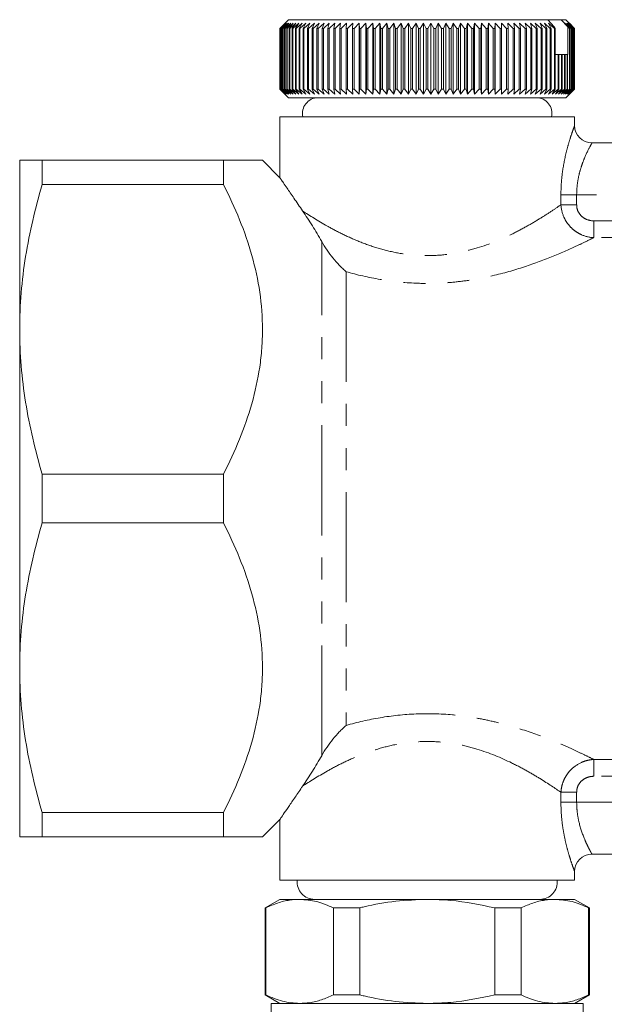
# Model space of a CAD drawing. Units: millimetres. Extents: x 148 to 259, y 68 to 261.
# Drawn here: x 148 to 181, y 97 to 153 of the extents above; entities that cross this region are included whole.
import ezdxf

# ---------------------------------------------------------------- set-up
doc = ezdxf.new("R2010")
doc.units = ezdxf.units.MM
doc.linetypes.add('PHANTOM', pattern=[12.7, 6.35, -1.27, 1.27, -1.27, 1.27, -1.27])

msp = doc.modelspace()

# ---------------------------------------------------------------- linework, layer by layer
at = {"color": 7, "linetype": 'Continuous', "lineweight": 15}
for p, q in [((163.194, 153.422), (162.694, 152.922)), ((163.194, 153.422), (178.143, 153.422)), ((178.521, 153.015), (178.143, 153.422)), ((178.909, 153.422), (178.143, 153.422)), ((179.296, 153.006), (178.909, 153.422)), ((178.909, 153.422), (179.194, 153.422)), ((179.694, 152.922), (179.194, 153.422)), ((162.997, 153.222), (162.694, 152.922)), ((162.694, 152.922), (162.694, 149.422)), ((162.694, 152.922), (162.694, 152.922)), ((162.694, 152.922), (162.694, 149.422)), ((162.703, 152.922), (162.997, 153.222)), ((162.708, 152.922), (162.703, 152.922)), ((162.703, 149.422), (162.703, 152.922)), ((163.019, 153.222), (162.708, 152.922)), ((162.708, 152.922), (162.708, 149.422)), ((162.734, 152.922), (163.019, 153.222)), ((162.745, 152.922), (162.734, 152.922)), ((162.734, 149.422), (162.734, 152.922)), ((163.064, 153.222), (162.745, 152.922)), ((162.745, 152.922), (162.745, 149.422)), ((162.79, 152.922), (163.064, 153.222)), ((162.805, 152.922), (162.79, 152.922)), ((162.79, 149.422), (162.79, 152.922)), ((163.131, 153.222), (162.805, 152.922)), ((162.805, 152.922), (162.805, 149.422)), ((162.868, 152.922), (163.131, 153.222)), ((162.888, 152.922), (162.868, 152.922)), ((162.868, 149.422), (162.868, 152.922)), ((163.22, 153.222), (162.888, 152.922)), ((162.888, 152.922), (162.888, 149.422)), ((162.969, 152.922), (163.22, 153.222)), ((162.995, 152.922), (162.969, 152.922)), ((162.969, 149.422), (162.969, 152.922)), ((163.331, 153.222), (162.995, 152.922)), ((162.995, 152.922), (162.995, 149.422)), ((163.092, 152.922), (163.331, 153.222)), ((163.123, 152.922), (163.092, 152.922)), ((163.092, 149.422), (163.092, 152.922)), ((163.463, 153.222), (163.123, 152.922)), ((163.123, 152.922), (163.123, 149.422)), ((163.238, 152.922), (163.463, 153.222)), ((163.274, 152.922), (163.238, 152.922)), ((163.238, 149.422), (163.238, 152.922)), ((163.617, 153.222), (163.274, 152.922)), ((163.274, 152.922), (163.274, 149.422)), ((163.405, 152.922), (163.617, 153.222)), ((163.446, 152.922), (163.405, 152.922)), ((163.405, 149.422), (163.405, 152.922)), ((163.791, 153.222), (163.446, 152.922)), ((163.446, 152.922), (163.446, 149.422)), ((163.594, 152.922), (163.791, 153.222)), ((163.64, 152.922), (163.594, 152.922)), ((163.594, 149.422), (163.594, 152.922)), ((163.986, 153.222), (163.64, 152.922)), ((163.64, 152.922), (163.64, 149.422)), ((163.804, 152.922), (163.986, 153.222)), ((163.854, 152.922), (163.804, 152.922)), ((163.804, 149.422), (163.804, 152.922)), ((164.2, 153.222), (163.854, 152.922)), ((163.854, 152.922), (163.854, 149.422)), ((164.034, 152.922), (164.2, 153.222)), ((164.088, 152.922), (164.034, 152.922)), ((164.034, 149.422), (164.034, 152.922)), ((164.434, 153.222), (164.088, 152.922)), ((164.088, 152.922), (164.088, 149.422)), ((164.283, 152.922), (164.434, 153.222)), ((164.342, 152.922), (164.283, 152.922)), ((164.283, 149.422), (164.283, 152.922)), ((164.686, 153.222), (164.342, 152.922)), ((164.342, 152.922), (164.342, 149.422)), ((164.552, 152.922), (164.686, 153.222)), ((164.615, 152.922), (164.552, 152.922)), ((164.552, 149.422), (164.552, 152.922)), ((164.956, 153.222), (164.615, 152.922)), ((164.615, 152.922), (164.615, 149.422)), ((164.838, 152.922), (164.956, 153.222)), ((164.906, 152.922), (164.838, 152.922)), ((164.838, 149.422), (164.838, 152.922)), ((165.243, 153.222), (164.906, 152.922)), ((164.906, 152.922), (164.906, 149.422)), ((165.142, 152.922), (165.243, 153.222)), ((165.214, 152.922), (165.142, 152.922)), ((165.142, 149.422), (165.142, 152.922)), ((165.547, 153.222), (165.214, 152.922)), ((165.214, 152.922), (165.214, 149.422)), ((165.463, 152.922), (165.547, 153.222)), ((165.538, 152.922), (165.463, 152.922)), ((165.463, 149.422), (165.463, 152.922)), ((165.866, 153.222), (165.538, 152.922)), ((165.538, 152.922), (165.538, 149.422)), ((165.8, 152.922), (165.866, 153.222)), ((165.878, 152.922), (165.8, 152.922)), ((165.8, 149.422), (165.8, 152.922)), ((166.199, 153.222), (165.878, 152.922)), ((165.878, 152.922), (165.878, 149.422)), ((166.151, 152.922), (166.199, 153.222)), ((166.232, 152.922), (166.151, 152.922)), ((166.151, 149.422), (166.151, 152.922)), ((166.547, 153.222), (166.232, 152.922)), ((166.232, 152.922), (166.232, 149.422)), ((166.516, 152.922), (166.547, 153.222)), ((166.6, 152.922), (166.516, 152.922)), ((166.516, 149.422), (166.516, 152.922)), ((166.907, 153.222), (166.6, 152.922)), ((166.6, 152.922), (166.6, 149.422)), ((166.894, 152.922), (166.907, 153.222)), ((166.981, 152.922), (166.894, 152.922)), ((166.894, 149.422), (166.894, 152.922)), ((167.278, 153.222), (166.981, 152.922)), ((166.981, 152.922), (166.981, 149.422)), ((167.283, 152.922), (167.278, 153.222)), ((167.278, 149.122), (167.278, 153.222)), ((167.373, 152.922), (167.283, 152.922)), ((167.283, 149.422), (167.283, 152.922)), ((167.661, 153.222), (167.373, 152.922)), ((167.373, 152.922), (167.373, 149.422)), ((167.684, 152.922), (167.661, 153.222)), ((167.661, 149.122), (167.661, 153.222)), ((167.775, 152.922), (167.684, 152.922)), ((167.684, 149.422), (167.684, 152.922)), ((168.053, 153.222), (167.775, 152.922)), ((167.775, 152.922), (167.775, 149.422)), ((168.094, 152.922), (168.053, 153.222)), ((168.053, 149.122), (168.053, 153.222)), ((168.187, 152.922), (168.094, 152.922)), ((168.094, 149.422), (168.094, 152.922)), ((168.454, 153.222), (168.187, 152.922)), ((168.187, 152.922), (168.187, 149.422)), ((168.512, 152.922), (168.454, 153.222)), ((168.454, 149.122), (168.454, 153.222)), ((168.608, 152.922), (168.512, 152.922)), ((168.512, 149.422), (168.512, 152.922)), ((168.862, 153.222), (168.608, 152.922)), ((168.608, 152.922), (168.608, 149.422)), ((168.938, 152.922), (168.862, 153.222)), ((168.862, 149.122), (168.862, 153.222)), ((169.035, 152.922), (168.938, 152.922)), ((168.938, 149.422), (168.938, 152.922)), ((169.276, 153.222), (169.035, 152.922)), ((169.035, 152.922), (169.035, 149.422)), ((169.37, 152.922), (169.276, 153.222)), ((169.276, 149.122), (169.276, 153.222)), ((169.468, 152.922), (169.37, 152.922)), ((169.37, 149.422), (169.37, 152.922)), ((169.696, 153.222), (169.468, 152.922)), ((169.468, 152.922), (169.468, 149.422)), ((169.807, 152.922), (169.696, 153.222)), ((169.696, 149.122), (169.696, 153.222)), ((169.906, 152.922), (169.807, 152.922)), ((169.807, 149.422), (169.807, 152.922)), ((170.12, 153.222), (169.906, 152.922)), ((169.906, 152.922), (169.906, 149.422)), ((170.248, 152.922), (170.12, 153.222)), ((170.12, 149.122), (170.12, 153.222)), ((170.348, 152.922), (170.248, 152.922)), ((170.248, 149.422), (170.248, 152.922)), ((170.547, 153.222), (170.348, 152.922)), ((170.348, 152.922), (170.348, 149.422)), ((170.691, 152.922), (170.547, 153.222)), ((170.547, 149.122), (170.547, 153.222)), ((170.791, 152.922), (170.691, 152.922)), ((170.691, 149.422), (170.691, 152.922)), ((170.976, 153.222), (170.791, 152.922)), ((170.791, 152.922), (170.791, 149.422)), ((171.136, 152.922), (170.976, 153.222)), ((170.976, 149.122), (170.976, 153.222)), ((171.236, 152.922), (171.136, 152.922)), ((171.136, 149.422), (171.136, 152.922)), ((171.405, 153.222), (171.236, 152.922)), ((171.236, 152.922), (171.236, 149.422)), ((171.581, 152.922), (171.405, 153.222)), ((171.405, 149.122), (171.405, 153.222)), ((171.681, 152.922), (171.581, 152.922)), ((171.581, 149.422), (171.581, 152.922)), ((171.834, 153.222), (171.681, 152.922)), ((171.681, 152.922), (171.681, 149.422)), ((172.025, 152.922), (171.834, 153.222)), ((171.834, 149.122), (171.834, 153.222)), ((172.125, 152.922), (172.025, 152.922)), ((172.025, 149.422), (172.025, 152.922)), ((172.261, 153.222), (172.125, 152.922)), ((172.125, 152.922), (172.125, 149.422)), ((172.466, 152.922), (172.261, 153.222)), ((172.261, 149.122), (172.261, 153.222)), ((172.565, 152.922), (172.466, 152.922)), ((172.466, 149.422), (172.466, 152.922)), ((172.685, 153.222), (172.565, 152.922)), ((172.565, 152.922), (172.565, 149.422)), ((172.904, 152.922), (172.685, 153.222)), ((172.685, 149.122), (172.685, 153.222)), ((173.003, 152.922), (172.904, 152.922)), ((172.904, 149.422), (172.904, 152.922)), ((173.105, 153.222), (173.003, 152.922)), ((173.003, 152.922), (173.003, 149.422)), ((173.338, 152.922), (173.105, 153.222)), ((173.105, 149.122), (173.105, 153.222)), ((173.435, 152.922), (173.338, 152.922)), ((173.338, 149.422), (173.338, 152.922)), ((173.52, 153.222), (173.435, 152.922)), ((173.435, 152.922), (173.435, 149.422)), ((173.765, 152.922), (173.52, 153.222)), ((173.52, 149.122), (173.52, 153.222)), ((173.861, 152.922), (173.765, 152.922)), ((173.765, 149.422), (173.765, 152.922)), ((173.928, 153.222), (173.861, 152.922)), ((173.861, 152.922), (173.861, 149.422)), ((174.186, 152.922), (173.928, 153.222)), ((173.928, 149.122), (173.928, 153.222)), ((174.28, 152.922), (174.186, 152.922)), ((174.186, 149.422), (174.186, 152.922)), ((174.329, 153.222), (174.28, 152.922)), ((174.28, 152.922), (174.28, 149.422)), ((174.598, 152.922), (174.329, 153.222)), ((174.329, 149.122), (174.329, 153.222)), ((174.69, 152.922), (174.598, 152.922)), ((174.598, 149.422), (174.598, 152.922)), ((174.721, 153.222), (174.69, 152.922)), ((174.69, 152.922), (174.69, 149.422)), ((175.001, 152.922), (174.721, 153.222)), ((174.721, 149.122), (174.721, 153.222)), ((175.091, 152.922), (175.001, 152.922)), ((175.001, 149.422), (175.001, 152.922)), ((175.104, 153.222), (175.091, 152.922)), ((175.091, 152.922), (175.091, 149.422)), ((175.393, 152.922), (175.104, 153.222)), ((175.104, 149.122), (175.104, 153.222)), ((175.481, 152.922), (175.393, 152.922)), ((175.393, 149.422), (175.393, 152.922)), ((175.774, 152.922), (175.476, 153.222)), ((175.476, 153.222), (175.481, 152.922)), ((175.481, 152.922), (175.481, 149.422)), ((175.859, 152.922), (175.774, 152.922)), ((175.774, 149.422), (175.774, 152.922)), ((176.143, 152.922), (175.836, 153.222)), ((175.836, 153.222), (175.859, 152.922)), ((175.859, 152.922), (175.859, 149.422)), ((176.224, 152.922), (176.143, 152.922)), ((176.143, 149.422), (176.143, 152.922)), ((176.498, 152.922), (176.183, 153.222)), ((176.183, 153.222), (176.224, 152.922)), ((176.224, 152.922), (176.224, 149.422)), ((176.576, 152.922), (176.498, 152.922)), ((176.498, 149.422), (176.498, 152.922)), ((176.838, 152.922), (176.517, 153.222)), ((176.517, 153.222), (176.576, 152.922)), ((176.576, 152.922), (176.576, 149.422)), ((177.163, 152.922), (176.836, 153.222)), ((176.836, 153.222), (176.913, 152.922)), ((176.913, 152.922), (176.838, 152.922)), ((176.838, 149.422), (176.838, 152.922)), ((176.913, 152.922), (176.913, 149.422)), ((177.472, 152.922), (177.14, 153.222)), ((177.14, 153.222), (177.234, 152.922)), ((177.234, 152.922), (177.163, 152.922)), ((177.163, 149.422), (177.163, 152.922)), ((177.234, 152.922), (177.234, 149.422)), ((177.763, 152.922), (177.427, 153.222)), ((177.427, 153.222), (177.539, 152.922)), ((177.539, 152.922), (177.472, 152.922)), ((177.472, 149.422), (177.472, 152.922)), ((177.539, 152.922), (177.539, 149.422)), ((178.036, 152.922), (177.697, 153.222)), ((177.697, 153.222), (177.826, 152.922)), ((177.826, 152.922), (177.763, 152.922)), ((177.763, 149.422), (177.763, 152.922)), ((177.826, 152.922), (177.826, 149.422)), ((178.291, 152.922), (177.95, 153.222)), ((177.95, 153.222), (178.095, 152.922)), ((178.095, 152.922), (178.036, 152.922)), ((178.036, 149.422), (178.036, 152.922)), ((178.095, 152.922), (178.095, 149.422)), ((178.526, 152.922), (178.184, 153.222)), ((178.184, 153.222), (178.346, 152.922)), ((178.346, 152.922), (178.291, 152.922)), ((178.291, 149.422), (178.291, 152.922)), ((178.346, 152.922), (178.346, 149.422)), ((178.521, 153.015), (178.576, 152.922)), ((178.576, 152.922), (178.526, 152.922)), ((178.526, 149.422), (178.526, 152.922)), ((178.576, 152.922), (178.576, 149.422)), ((179.496, 152.922), (179.166, 153.222)), ((179.166, 153.222), (179.415, 152.922)), ((179.58, 152.922), (179.256, 153.222)), ((179.256, 153.222), (179.517, 152.922)), ((179.296, 151.422), (179.296, 153.006)), ((179.389, 152.922), (179.296, 153.006)), ((179.641, 152.922), (179.323, 153.222)), ((179.323, 153.222), (179.596, 152.922)), ((179.679, 152.922), (179.368, 153.222)), ((179.368, 153.222), (179.652, 152.922)), ((179.389, 149.422), (179.389, 152.922)), ((179.415, 152.922), (179.389, 152.922)), ((179.694, 152.922), (179.391, 153.222)), ((179.391, 153.222), (179.684, 152.922)), ((179.415, 152.922), (179.415, 149.422)), ((179.517, 152.922), (179.496, 152.922)), ((179.496, 149.422), (179.496, 152.922)), ((179.517, 152.922), (179.517, 149.422)), ((179.596, 152.922), (179.58, 152.922)), ((179.58, 149.422), (179.58, 152.922)), ((179.596, 152.922), (179.596, 149.422)), ((179.652, 152.922), (179.641, 152.922)), ((179.641, 149.422), (179.641, 152.922)), ((179.652, 152.922), (179.652, 149.422)), ((179.684, 152.922), (179.679, 152.922)), ((179.679, 149.422), (179.679, 152.922)), ((179.684, 152.922), (179.684, 149.422)), ((179.694, 149.422), (179.694, 152.922)), ((179.694, 152.922), (179.694, 152.922)), ((179.694, 149.422), (179.694, 152.922)), ((178.576, 151.422), (178.741, 151.422)), ((178.741, 149.422), (178.741, 151.422)), ((178.741, 151.422), (178.787, 151.422)), ((178.787, 151.422), (178.787, 149.422)), ((178.787, 151.422), (178.935, 151.422)), ((178.935, 149.422), (178.935, 151.422)), ((178.935, 151.422), (178.976, 151.422)), ((178.976, 151.422), (178.976, 149.422)), ((178.976, 151.422), (179.108, 151.422)), ((179.108, 149.422), (179.108, 151.422)), ((179.108, 151.422), (179.144, 151.422)), ((179.144, 151.422), (179.144, 149.422)), ((179.144, 151.422), (179.26, 151.422)), ((179.26, 149.422), (179.26, 151.422)), ((179.26, 151.422), (179.291, 151.422)), ((179.291, 151.422), (179.291, 149.422)), ((179.291, 151.422), (179.296, 151.422)), ((162.694, 149.422), (163.194, 148.922)), ((162.694, 149.422), (162.694, 149.422)), ((162.694, 149.422), (162.997, 149.122)), ((162.997, 149.122), (162.703, 149.422)), ((162.703, 149.422), (162.708, 149.422)), ((162.708, 149.422), (163.019, 149.122)), ((163.019, 149.122), (162.734, 149.422)), ((162.734, 149.422), (162.745, 149.422)), ((162.745, 149.422), (163.064, 149.122)), ((163.064, 149.122), (162.79, 149.422)), ((162.79, 149.422), (162.805, 149.422)), ((162.805, 149.422), (163.131, 149.122)), ((163.131, 149.122), (162.868, 149.422)), ((162.868, 149.422), (162.888, 149.422)), ((162.888, 149.422), (163.22, 149.122)), ((163.22, 149.122), (162.969, 149.422)), ((162.969, 149.422), (162.995, 149.422)), ((162.995, 149.422), (163.331, 149.122)), ((163.331, 149.122), (163.092, 149.422)), ((163.092, 149.422), (163.123, 149.422)), ((163.123, 149.422), (163.463, 149.122)), ((163.463, 149.122), (163.238, 149.422)), ((163.238, 149.422), (163.274, 149.422)), ((163.274, 149.422), (163.617, 149.122)), ((163.617, 149.122), (163.405, 149.422)), ((163.405, 149.422), (163.446, 149.422)), ((163.446, 149.422), (163.791, 149.122)), ((163.791, 149.122), (163.594, 149.422)), ((163.594, 149.422), (163.64, 149.422)), ((163.64, 149.422), (163.986, 149.122)), ((163.986, 149.122), (163.804, 149.422)), ((163.804, 149.422), (163.854, 149.422)), ((163.854, 149.422), (164.2, 149.122)), ((164.2, 149.122), (164.034, 149.422)), ((164.034, 149.422), (164.088, 149.422)), ((164.088, 149.422), (164.434, 149.122)), ((164.434, 149.122), (164.283, 149.422)), ((164.283, 149.422), (164.342, 149.422)), ((164.342, 149.422), (164.686, 149.122)), ((164.686, 149.122), (164.552, 149.422)), ((164.552, 149.422), (164.615, 149.422)), ((164.615, 149.422), (164.956, 149.122)), ((164.956, 149.122), (164.838, 149.422)), ((164.838, 149.422), (164.906, 149.422)), ((164.906, 149.422), (165.243, 149.122)), ((165.243, 149.122), (165.142, 149.422)), ((165.142, 149.422), (165.214, 149.422)), ((165.214, 149.422), (165.547, 149.122)), ((165.547, 149.122), (165.463, 149.422)), ((165.463, 149.422), (165.538, 149.422)), ((165.538, 149.422), (165.866, 149.122)), ((165.866, 149.122), (165.8, 149.422)), ((165.8, 149.422), (165.878, 149.422)), ((165.878, 149.422), (166.199, 149.122)), ((166.199, 149.122), (166.151, 149.422)), ((166.151, 149.422), (166.232, 149.422)), ((166.232, 149.422), (166.547, 149.122)), ((166.547, 149.122), (166.516, 149.422)), ((166.516, 149.422), (166.6, 149.422)), ((166.6, 149.422), (166.907, 149.122)), ((166.907, 149.122), (166.894, 149.422)), ((166.894, 149.422), (166.981, 149.422)), ((166.981, 149.422), (167.278, 149.122)), ((167.278, 149.122), (167.283, 149.422)), ((167.283, 149.422), (167.373, 149.422)), ((167.373, 149.422), (167.661, 149.122)), ((167.661, 149.122), (167.684, 149.422)), ((167.684, 149.422), (167.775, 149.422)), ((167.775, 149.422), (168.053, 149.122)), ((168.053, 149.122), (168.094, 149.422)), ((168.094, 149.422), (168.187, 149.422)), ((168.187, 149.422), (168.454, 149.122)), ((168.454, 149.122), (168.512, 149.422)), ((168.512, 149.422), (168.608, 149.422)), ((168.608, 149.422), (168.862, 149.122)), ((168.862, 149.122), (168.938, 149.422)), ((168.938, 149.422), (169.035, 149.422)), ((169.035, 149.422), (169.276, 149.122)), ((169.276, 149.122), (169.37, 149.422)), ((169.37, 149.422), (169.468, 149.422)), ((169.468, 149.422), (169.696, 149.122)), ((169.696, 149.122), (169.807, 149.422)), ((169.807, 149.422), (169.906, 149.422)), ((169.906, 149.422), (170.12, 149.122)), ((170.12, 149.122), (170.248, 149.422)), ((170.248, 149.422), (170.348, 149.422)), ((170.348, 149.422), (170.547, 149.122)), ((170.547, 149.122), (170.691, 149.422)), ((170.691, 149.422), (170.791, 149.422)), ((170.791, 149.422), (170.976, 149.122)), ((170.976, 149.122), (171.136, 149.422)), ((171.136, 149.422), (171.236, 149.422)), ((171.236, 149.422), (171.405, 149.122)), ((171.405, 149.122), (171.581, 149.422)), ((171.581, 149.422), (171.681, 149.422)), ((171.681, 149.422), (171.834, 149.122)), ((171.834, 149.122), (172.025, 149.422)), ((172.025, 149.422), (172.125, 149.422)), ((172.125, 149.422), (172.261, 149.122)), ((172.261, 149.122), (172.466, 149.422)), ((172.466, 149.422), (172.565, 149.422)), ((172.565, 149.422), (172.685, 149.122)), ((172.685, 149.122), (172.904, 149.422)), ((172.904, 149.422), (173.003, 149.422)), ((173.003, 149.422), (173.105, 149.122)), ((173.105, 149.122), (173.338, 149.422)), ((173.338, 149.422), (173.435, 149.422)), ((173.435, 149.422), (173.52, 149.122)), ((173.52, 149.122), (173.765, 149.422)), ((173.765, 149.422), (173.861, 149.422)), ((173.861, 149.422), (173.928, 149.122)), ((173.928, 149.122), (174.186, 149.422)), ((174.186, 149.422), (174.28, 149.422)), ((174.28, 149.422), (174.329, 149.122)), ((174.329, 149.122), (174.598, 149.422)), ((174.598, 149.422), (174.69, 149.422)), ((174.69, 149.422), (174.721, 149.122)), ((174.721, 149.122), (175.001, 149.422)), ((175.001, 149.422), (175.091, 149.422)), ((175.091, 149.422), (175.104, 149.122)), ((175.104, 149.122), (175.393, 149.422)), ((175.393, 149.422), (175.481, 149.422)), ((175.481, 149.422), (175.476, 149.122)), ((175.476, 149.122), (175.774, 149.422)), ((175.774, 149.422), (175.859, 149.422)), ((175.859, 149.422), (175.836, 149.122)), ((175.836, 149.122), (176.143, 149.422)), ((176.143, 149.422), (176.224, 149.422)), ((176.224, 149.422), (176.183, 149.122)), ((176.183, 149.122), (176.498, 149.422)), ((176.498, 149.422), (176.576, 149.422)), ((176.576, 149.422), (176.517, 149.122)), ((176.517, 149.122), (176.838, 149.422)), ((176.913, 149.422), (176.836, 149.122)), ((176.836, 149.122), (177.163, 149.422)), ((176.838, 149.422), (176.913, 149.422)), ((177.234, 149.422), (177.14, 149.122)), ((177.14, 149.122), (177.472, 149.422)), ((177.163, 149.422), (177.234, 149.422)), ((177.539, 149.422), (177.427, 149.122)), ((177.427, 149.122), (177.763, 149.422)), ((177.472, 149.422), (177.539, 149.422)), ((177.826, 149.422), (177.697, 149.122)), ((177.697, 149.122), (178.036, 149.422)), ((177.763, 149.422), (177.826, 149.422)), ((178.095, 149.422), (177.95, 149.122)), ((177.95, 149.122), (178.291, 149.422)), ((178.036, 149.422), (178.095, 149.422)), ((178.346, 149.422), (178.184, 149.122)), ((178.184, 149.122), (178.526, 149.422)), ((178.291, 149.422), (178.346, 149.422)), ((178.576, 149.422), (178.399, 149.122)), ((178.399, 149.122), (178.741, 149.422)), ((178.526, 149.422), (178.576, 149.422)), ((178.787, 149.422), (178.594, 149.122)), ((178.594, 149.122), (178.935, 149.422)), ((178.741, 149.422), (178.787, 149.422)), ((178.976, 149.422), (178.768, 149.122)), ((178.768, 149.122), (179.108, 149.422)), ((178.922, 149.122), (179.26, 149.422)), ((179.144, 149.422), (178.922, 149.122)), ((178.935, 149.422), (178.976, 149.422)), ((179.291, 149.422), (179.055, 149.122)), ((179.055, 149.122), (179.389, 149.422)), ((179.108, 149.422), (179.144, 149.422)), ((179.415, 149.422), (179.166, 149.122)), ((179.166, 149.122), (179.496, 149.422)), ((179.194, 148.922), (179.694, 149.422)), ((179.517, 149.422), (179.256, 149.122)), ((179.256, 149.122), (179.58, 149.422)), ((179.26, 149.422), (179.291, 149.422)), ((179.596, 149.422), (179.323, 149.122)), ((179.323, 149.122), (179.641, 149.422)), ((179.652, 149.422), (179.368, 149.122)), ((179.368, 149.122), (179.679, 149.422)), ((179.389, 149.422), (179.415, 149.422)), ((179.684, 149.422), (179.391, 149.122)), ((179.391, 149.122), (179.694, 149.422)), ((179.496, 149.422), (179.517, 149.422)), ((179.58, 149.422), (179.596, 149.422)), ((179.641, 149.422), (179.652, 149.422)), ((179.679, 149.422), (179.684, 149.422)), ((179.694, 149.422), (179.694, 149.422)), ((179.194, 148.922), (163.194, 148.922)), ((162.694, 147.822), (162.694, 144.311)), ((162.694, 147.822), (179.694, 147.822)), ((179.694, 147.322), (179.694, 147.822)), ((180.694, 146.322), (187.694, 146.322)), ((147.694, 145.322), (147.694, 135.572)), ((148.993, 145.322), (148.993, 143.915)), ((148.993, 145.322), (159.444, 145.322)), ((159.444, 143.915), (159.444, 145.322)), ((162.703, 144.313), (161.694, 145.322)), ((159.444, 143.915), (148.993, 143.915)), ((147.694, 135.572), (147.694, 116.072)), ((148.993, 127.229), (159.444, 127.229)), ((148.993, 127.229), (148.993, 124.415)), ((159.444, 124.415), (159.444, 127.229)), ((159.444, 124.415), (148.993, 124.415)), ((147.694, 116.072), (147.694, 106.322)), ((148.993, 107.729), (159.444, 107.729)), ((148.993, 107.729), (148.993, 106.322)), ((159.444, 106.322), (159.444, 107.729)), ((161.694, 106.322), (162.703, 107.331)), ((162.694, 107.333), (162.694, 103.822)), ((159.444, 106.322), (148.993, 106.322)), ((187.694, 105.322), (180.694, 105.322)), ((179.694, 103.822), (179.694, 104.322)), ((179.694, 103.822), (162.694, 103.822)), ((162.694, 102.722), (161.844, 102.231)), ((162.694, 102.722), (163.833, 102.722)), ((163.833, 102.722), (171.194, 102.722)), ((171.194, 102.722), (178.555, 102.722)), ((178.555, 102.722), (179.694, 102.722)), ((180.544, 102.231), (179.694, 102.722)), ((161.844, 102.231), (161.844, 97.213)), ((161.844, 102.231), (161.885, 102.231)), ((161.885, 102.231), (161.885, 97.213)), ((165.78, 102.231), (167.299, 102.231)), ((165.78, 97.213), (165.78, 102.231)), ((167.299, 102.231), (167.299, 97.213)), ((175.089, 97.213), (175.089, 102.231)), ((175.089, 102.231), (176.607, 102.231)), ((176.607, 102.231), (176.607, 97.213)), ((180.503, 97.213), (180.503, 102.231)), ((180.503, 102.231), (180.544, 102.231)), ((180.544, 97.213), (180.544, 102.231)), ((161.844, 97.213), (162.694, 96.722)), ((161.844, 97.213), (161.885, 97.213)), ((165.78, 97.213), (167.299, 97.213)), ((175.089, 97.213), (176.607, 97.213)), ((179.694, 96.722), (180.544, 97.213)), ((180.503, 97.213), (180.544, 97.213)), ((162.194, 96.722), (162.194, 85.722)), ((162.194, 96.722), (180.194, 96.722)), ((180.194, 85.722), (180.194, 96.722))]:
    msp.add_line(p, q, dxfattribs=at)
at = {"color": 8, "linetype": 'PHANTOM', "lineweight": 0}
for p, q in [((178.904, 142.755), (178.904, 143.322)), ((178.904, 143.322), (179.811, 143.322)), ((179.811, 143.322), (179.811, 142.755)), ((188.577, 143.322), (179.811, 143.322)), ((178.904, 142.755), (179.811, 142.755)), ((180.799, 141.83), (180.799, 140.86)), ((180.799, 141.83), (187.589, 141.83)), ((187.589, 140.86), (180.799, 140.86)), ((165.108, 111), (165.108, 140.644)), ((166.522, 138.894), (166.522, 112.75)), ((180.799, 110.785), (187.589, 110.785)), ((180.799, 109.814), (180.799, 110.785)), ((187.589, 109.814), (180.799, 109.814)), ((178.904, 108.322), (178.904, 108.89)), ((178.904, 108.89), (179.811, 108.89)), ((179.811, 108.89), (179.811, 108.322)), ((178.904, 108.322), (179.811, 108.322)), ((179.811, 108.322), (188.577, 108.322))]:
    msp.add_line(p, q, dxfattribs=at)
at = {"color": 7, "linetype": 'Continuous', "lineweight": 15}
for centre, radius, start, end in [((164.894, 148.032), 0.89, 90, 193.6479), ((177.494, 148.032), 0.89, 346.3521, 90), ((180.694, 147.322), 1, 180, 270), ((180.694, 104.322), 1, 90, 180), ((164.694, 103.722), 1, 174.2608, 270), ((177.694, 103.722), 1, 270, 5.7392)]:
    msp.add_arc(centre, radius, start, end, dxfattribs=at)
at = {"color": 8, "linetype": 'PHANTOM', "lineweight": 0}
for points, knots in [([(178.904, 143.322), (178.904, 143.575), (178.914, 143.824), (178.952, 144.316), (178.98, 144.56), (179.051, 145.029), (179.093, 145.253), (179.185, 145.682), (179.236, 145.886), (179.338, 146.26), (179.389, 146.431), (179.487, 146.739), (179.531, 146.871), (179.589, 147.035), (179.606, 147.084), (179.637, 147.169), (179.65, 147.205), (179.682, 147.292), (179.694, 147.322), (179.694, 147.322)], [0, 0, 0, 0, 0.125, 0.125, 0.25, 0.25, 0.375, 0.375, 0.5, 0.5, 0.625, 0.625, 0.75, 0.75, 0.8125, 0.8125, 0.875, 0.875, 1, 1, 1, 1]), ([(180.694, 146.322), (180.694, 146.322), (180.682, 146.302), (180.638, 146.222), (180.606, 146.163), (180.486, 145.935), (180.375, 145.713), (180.206, 145.306), (180.149, 145.156), (180.041, 144.835), (179.991, 144.664), (179.906, 144.303), (179.871, 144.111), (179.823, 143.723), (179.811, 143.525), (179.811, 143.322)], [0, 0, 0, 0, 0.125, 0.125, 0.25, 0.25, 0.5, 0.5, 0.625, 0.625, 0.75, 0.75, 0.875, 0.875, 1, 1, 1, 1]), ([(164.006, 142.401), (164.411, 142.133), (164.894, 141.829), (165.707, 141.374), (165.993, 141.222), (166.599, 140.925), (166.921, 140.779), (167.587, 140.509), (167.933, 140.384), (168.655, 140.163), (169.034, 140.067), (169.8, 139.92), (170.19, 139.869), (170.983, 139.816), (171.39, 139.816), (172.184, 139.867), (172.574, 139.918), (173.34, 140.063), (173.72, 140.159), (174.8, 140.488), (175.457, 140.764), (176.37, 141.209), (176.66, 141.363), (177.203, 141.665), (177.457, 141.816), (177.934, 142.109), (178.158, 142.253), (178.562, 142.52), (178.744, 142.643), (178.904, 142.755)], [0, 0, 0, 0, 0.125, 0.125, 0.1875, 0.1875, 0.25, 0.25, 0.3125, 0.3125, 0.375, 0.375, 0.4375, 0.4375, 0.5, 0.5, 0.5625, 0.5625, 0.625, 0.625, 0.75, 0.75, 0.8125, 0.8125, 0.875, 0.875, 0.9375, 0.9375, 1, 1, 1, 1]), ([(180.799, 140.86), (180.555, 140.872), (180.319, 140.928), (179.984, 141.076), (179.877, 141.135), (179.677, 141.272), (179.581, 141.35), (179.406, 141.524), (179.328, 141.618), (179.188, 141.819), (179.127, 141.928), (178.976, 142.265), (178.917, 142.508), (178.904, 142.755)], [0, 0, 0, 0, 0.25, 0.25, 0.375, 0.375, 0.5, 0.5, 0.625, 0.625, 0.75, 0.75, 1, 1, 1, 1]), ([(179.811, 142.755), (179.811, 142.628), (179.836, 142.502), (179.937, 142.271), (180.012, 142.168), (180.201, 141.999), (180.309, 141.936), (180.548, 141.85), (180.672, 141.83), (180.799, 141.83)], [0, 0, 0, 0, 0.25, 0.25, 0.5, 0.5, 0.75, 0.75, 1, 1, 1, 1]), ([(180.799, 140.86), (180.647, 140.784), (180.478, 140.7), (180.109, 140.522), (179.908, 140.427), (179.262, 140.131), (178.785, 139.922), (177.743, 139.506), (177.173, 139.297), (175.982, 138.918), (175.357, 138.747), (174.373, 138.535), (174.035, 138.471), (173.353, 138.365), (173.01, 138.322), (172.317, 138.258), (171.968, 138.237), (171.264, 138.218), (170.908, 138.221), (169.855, 138.263), (169.165, 138.338), (167.806, 138.566), (167.15, 138.718), (166.522, 138.894)], [0, 0, 0, 0, 0.0625, 0.0625, 0.125, 0.125, 0.25, 0.25, 0.375, 0.375, 0.5, 0.5, 0.5625, 0.5625, 0.625, 0.625, 0.6875, 0.6875, 0.75, 0.75, 0.875, 0.875, 1, 1, 1, 1]), ([(166.522, 112.75), (167.15, 112.926), (167.809, 113.078), (169.156, 113.305), (169.848, 113.381), (171.259, 113.438), (171.959, 113.419), (172.999, 113.323), (173.345, 113.28), (174.028, 113.174), (174.362, 113.112), (175.018, 112.971), (175.34, 112.893), (175.971, 112.723), (176.281, 112.631), (177.179, 112.346), (177.74, 112.14), (178.525, 111.827), (178.778, 111.721), (179.255, 111.515), (179.48, 111.414), (179.905, 111.219), (180.104, 111.125), (180.473, 110.946), (180.644, 110.862), (180.799, 110.785)], [0, 0, 0, 0, 0.125, 0.125, 0.25, 0.25, 0.375, 0.375, 0.4375, 0.4375, 0.5, 0.5, 0.5625, 0.5625, 0.625, 0.625, 0.75, 0.75, 0.8125, 0.8125, 0.875, 0.875, 0.9375, 0.9375, 1, 1, 1, 1]), ([(178.904, 108.89), (178.578, 109.116), (178.174, 109.388), (177.459, 109.828), (177.2, 109.981), (176.653, 110.285), (176.366, 110.437), (175.456, 110.881), (174.78, 111.163), (173.698, 111.491), (173.323, 111.585), (172.548, 111.731), (172.157, 111.78), (171.368, 111.829), (170.969, 111.828), (170.166, 111.773), (169.775, 111.721), (169.013, 111.573), (168.641, 111.478), (167.914, 111.254), (167.568, 111.128), (166.908, 110.86), (166.593, 110.716), (165.99, 110.421), (165.7, 110.267), (164.885, 109.81), (164.411, 109.512), (164.006, 109.244)], [0, 0, 0, 0, 0.125, 0.125, 0.1875, 0.1875, 0.25, 0.25, 0.375, 0.375, 0.4375, 0.4375, 0.5, 0.5, 0.5625, 0.5625, 0.625, 0.625, 0.6875, 0.6875, 0.75, 0.75, 0.8125, 0.8125, 0.875, 0.875, 1, 1, 1, 1]), ([(178.904, 108.89), (178.91, 109.013), (178.928, 109.134), (178.985, 109.372), (179.025, 109.49), (179.126, 109.714), (179.186, 109.821), (179.326, 110.024), (179.405, 110.119), (179.666, 110.378), (179.872, 110.519), (180.205, 110.666), (180.322, 110.706), (180.558, 110.761), (180.677, 110.779), (180.799, 110.785)], [0, 0, 0, 0, 0.125, 0.125, 0.25, 0.25, 0.375, 0.375, 0.5, 0.5, 0.75, 0.75, 0.875, 0.875, 1, 1, 1, 1]), ([(180.799, 109.814), (180.672, 109.814), (180.546, 109.794), (180.31, 109.709), (180.198, 109.644), (180.012, 109.476), (179.937, 109.372), (179.836, 109.142), (179.811, 109.017), (179.811, 108.89)], [0, 0, 0, 0, 0.25, 0.25, 0.5, 0.5, 0.75, 0.75, 1, 1, 1, 1]), ([(179.694, 104.322), (179.694, 104.322), (179.682, 104.352), (179.64, 104.467), (179.608, 104.554), (179.532, 104.773), (179.487, 104.905), (179.389, 105.212), (179.338, 105.384), (179.236, 105.757), (179.186, 105.961), (179.093, 106.391), (179.051, 106.615), (178.98, 107.081), (178.952, 107.325), (178.914, 107.819), (178.904, 108.069), (178.904, 108.322)], [0, 0, 0, 0, 0.125, 0.125, 0.25, 0.25, 0.375, 0.375, 0.5, 0.5, 0.625, 0.625, 0.75, 0.75, 0.875, 0.875, 1, 1, 1, 1]), ([(179.811, 108.322), (179.811, 108.12), (179.823, 107.92), (179.871, 107.529), (179.907, 107.338), (180.034, 106.8), (180.15, 106.473), (180.319, 106.066), (180.375, 105.942), (180.479, 105.725), (180.526, 105.633), (180.606, 105.481), (180.639, 105.421), (180.682, 105.343), (180.694, 105.322), (180.694, 105.322)], [0, 0, 0, 0, 0.125, 0.125, 0.25, 0.25, 0.5, 0.5, 0.625, 0.625, 0.75, 0.75, 0.875, 0.875, 1, 1, 1, 1])]:
    msp.add_open_spline(points, degree=3, knots=knots, dxfattribs=at)
at = {"color": 7, "linetype": 'Continuous', "lineweight": 15}
for points, knots in [([(147.694, 145.322), (147.694, 145.322), (147.723, 145.322), (147.839, 145.322), (147.926, 145.322), (148.265, 145.322), (148.593, 145.322), (148.993, 145.322)], [0, 0, 0, 0, 0.25, 0.25, 0.5, 0.5, 1, 1, 1, 1]), ([(159.444, 145.322), (159.749, 145.322), (160.295, 145.322), (160.906, 145.322), (161.349, 145.322), (161.609, 145.322), (161.723, 145.322), (161.692, 145.322), (161.691, 145.322)], [0, 0, 0, 0, 0.237122, 0.423539, 0.609909, 0.801536, 0.993131, 1, 1, 1, 1]), ([(162.701, 144.311), (162.699, 144.315), (162.683, 144.338), (162.752, 144.238), (162.895, 144.028), (163.137, 143.675), (163.497, 143.148), (163.835, 142.652), (164.006, 142.401)], [0, 0, 0, 0, 0.031551, 0.214321, 0.368329, 0.525816, 0.759646, 1, 1, 1, 1]), ([(147.694, 135.572), (147.694, 136.272), (147.723, 136.977), (147.839, 138.384), (147.926, 139.084), (148.262, 141.172), (148.589, 142.549), (148.993, 143.915)], [0, 0, 0, 0, 0.25, 0.25, 0.5, 0.5, 1, 1, 1, 1]), ([(159.444, 127.229), (160.121, 128.553), (160.683, 129.903), (161.274, 131.984), (161.428, 132.687), (161.586, 133.758), (161.626, 134.118), (161.68, 134.843), (161.694, 135.208), (161.694, 137.014), (161.478, 138.43), (160.889, 140.519), (160.649, 141.209), (160.095, 142.579), (159.783, 143.252), (159.444, 143.915)], [0, 0, 0, 0, 0.25, 0.25, 0.375, 0.375, 0.4375, 0.4375, 0.5, 0.5, 0.75, 0.75, 0.875, 0.875, 1, 1, 1, 1]), ([(165.108, 140.644), (164.939, 140.947), (164.756, 141.249), (164.384, 141.837), (164.194, 142.123), (164.006, 142.401)], [0, 0, 0, 0, 0.5, 0.5, 1, 1, 1, 1]), ([(165.108, 140.644), (165.302, 140.295), (165.52, 139.98), (165.874, 139.542), (165.997, 139.403), (166.189, 139.204), (166.254, 139.139), (166.387, 139.014), (166.455, 138.953), (166.522, 138.894)], [0, 0, 0, 0, 0.5, 0.5, 0.75, 0.75, 0.875, 0.875, 1, 1, 1, 1]), ([(148.993, 127.229), (148.587, 128.602), (148.26, 129.983), (147.813, 132.763), (147.694, 134.162), (147.694, 135.572)], [0, 0, 0, 0, 0.5, 0.5, 1, 1, 1, 1]), ([(147.694, 116.072), (147.694, 116.772), (147.723, 117.477), (147.839, 118.884), (147.926, 119.584), (148.262, 121.672), (148.589, 123.049), (148.993, 124.415)], [0, 0, 0, 0, 0.25, 0.25, 0.5, 0.5, 1, 1, 1, 1]), ([(159.444, 107.729), (160.121, 109.053), (160.683, 110.403), (161.274, 112.484), (161.428, 113.187), (161.586, 114.258), (161.626, 114.618), (161.68, 115.343), (161.694, 115.708), (161.694, 117.514), (161.478, 118.93), (160.889, 121.019), (160.649, 121.709), (160.095, 123.079), (159.783, 123.752), (159.444, 124.415)], [0, 0, 0, 0, 0.25, 0.25, 0.375, 0.375, 0.4375, 0.4375, 0.5, 0.5, 0.75, 0.75, 0.875, 0.875, 1, 1, 1, 1]), ([(148.993, 107.729), (148.587, 109.102), (148.26, 110.483), (147.813, 113.263), (147.694, 114.662), (147.694, 116.072)], [0, 0, 0, 0, 0.5, 0.5, 1, 1, 1, 1]), ([(165.108, 111), (165.302, 111.349), (165.52, 111.664), (165.874, 112.102), (165.997, 112.242), (166.189, 112.441), (166.254, 112.505), (166.387, 112.631), (166.455, 112.692), (166.522, 112.75)], [0, 0, 0, 0, 0.5, 0.5, 0.75, 0.75, 0.875, 0.875, 1, 1, 1, 1]), ([(164.006, 109.244), (164.194, 109.521), (164.384, 109.808), (164.756, 110.396), (164.939, 110.697), (165.108, 111)], [0, 0, 0, 0, 0.5, 0.5, 1, 1, 1, 1]), ([(164.006, 109.244), (163.988, 109.218), (163.82, 108.971), (163.519, 108.529), (163.154, 107.994), (162.875, 107.586), (162.714, 107.352), (162.705, 107.338), (162.701, 107.333)], [0, 0, 0, 0, 0.02431, 0.229025, 0.437434, 0.642565, 0.855573, 1, 1, 1, 1]), ([(147.694, 106.322), (147.694, 106.322), (147.723, 106.322), (147.839, 106.322), (147.926, 106.322), (148.265, 106.322), (148.593, 106.322), (148.993, 106.322)], [0, 0, 0, 0, 0.25, 0.25, 0.5, 0.5, 1, 1, 1, 1]), ([(161.69, 106.322), (161.692, 106.322), (161.723, 106.322), (161.613, 106.322), (161.363, 106.322), (160.922, 106.322), (160.302, 106.322), (159.749, 106.322), (159.444, 106.322)], [0, 0, 0, 0, 0.006865, 0.192944, 0.37905, 0.570937, 0.762877, 1, 1, 1, 1]), ([(163.833, 102.722), (163.641, 102.713), (163.218, 102.693), (162.565, 102.53), (162.112, 102.331), (161.885, 102.231)], [0, 0, 0, 0, 0.292633, 0.645134, 1, 1, 1, 1]), ([(165.78, 102.231), (165.461, 102.371), (164.82, 102.651), (164.163, 102.698), (163.833, 102.722)], [0, 0, 0, 0, 0.496694, 1, 1, 1, 1]), ([(171.194, 102.722), (170.586, 102.7), (169.362, 102.656), (168.069, 102.413), (167.384, 102.252), (167.299, 102.231)], [0, 0, 0, 0, 0.46333, 0.932877, 1, 1, 1, 1]), ([(175.089, 102.231), (174.247, 102.408), (172.96, 102.678), (171.648, 102.711), (171.194, 102.722)], [0, 0, 0, 0, 0.653978, 1, 1, 1, 1]), ([(178.555, 102.722), (178.363, 102.713), (177.94, 102.693), (177.288, 102.53), (176.835, 102.331), (176.607, 102.231)], [0, 0, 0, 0, 0.292633, 0.645134, 1, 1, 1, 1]), ([(180.503, 102.231), (180.184, 102.371), (179.542, 102.651), (178.885, 102.698), (178.555, 102.722)], [0, 0, 0, 0, 0.496694, 1, 1, 1, 1]), ([(161.885, 97.213), (162.204, 97.074), (162.846, 96.794), (163.502, 96.746), (163.833, 96.722)], [0, 0, 0, 0, 0.496694, 1, 1, 1, 1]), ([(163.833, 96.722), (164.024, 96.731), (164.448, 96.751), (165.1, 96.914), (165.553, 97.113), (165.78, 97.213)], [0, 0, 0, 0, 0.292633, 0.645134, 1, 1, 1, 1]), ([(167.299, 97.213), (167.384, 97.193), (168.061, 97.033), (169.355, 96.79), (170.578, 96.745), (171.194, 96.722)], [0, 0, 0, 0, 0.067123, 0.53078, 1, 1, 1, 1]), ([(171.194, 96.722), (171.648, 96.734), (172.96, 96.766), (174.247, 97.036), (175.089, 97.213)], [0, 0, 0, 0, 0.346022, 1, 1, 1, 1]), ([(176.607, 97.213), (176.926, 97.074), (177.568, 96.794), (178.225, 96.746), (178.555, 96.722)], [0, 0, 0, 0, 0.496694, 1, 1, 1, 1]), ([(178.555, 96.722), (178.747, 96.731), (179.17, 96.751), (179.822, 96.914), (180.275, 97.113), (180.503, 97.213)], [0, 0, 0, 0, 0.292633, 0.645134, 1, 1, 1, 1])]:
    msp.add_open_spline(points, degree=3, knots=knots, dxfattribs=at)

doc.saveas('drawing.dxf')
